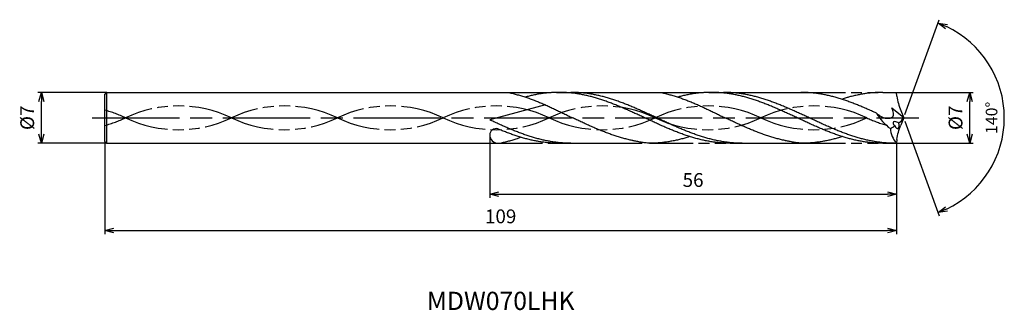
# Model space of a CAD drawing. Extents: x -122 to 14, y -26 to 13.
import ezdxf
from ezdxf.enums import TextEntityAlignment as Align

# ---------------------------------------------------------------- set-up
doc = ezdxf.new("R2010")
doc.units = 0
doc.header["$PDMODE"] = 3
doc.linetypes.add('AM_ISO08W050', pattern=[18, 12, -1.5, 3, -1.5])
doc.linetypes.add('AM_ISO09W050', pattern=[22.5, 12, -1.5, 3, -1.5, 3, -1.5])
doc.layers.get('0').update_dxf_attribs({"linetype": 'CONTINUOUS'})
doc.layers.get('DEFPOINTS').update_dxf_attribs({"linetype": 'CONTINUOUS'})
for name, color, linetype in [('AM_0', 7, 'CONTINUOUS'), ('AM_11', 3, 'AM_ISO09W050'), ('AM_5', 3, 'CONTINUOUS'), ('AM_6', 2, 'CONTINUOUS'), ('AM_7', 4, 'AM_ISO08W050')]:
    doc.layers.add(name, color=color, linetype=linetype)
doc.styles.add('ASAMI', font='simplex.shx', dxfattribs={"bigfont": 'EXTFONT.SHX'})
doc.styles.get("Standard").update_dxf_attribs({"font": 'simplex.shx', "bigfont": 'EXTFONT.SHX'})
doc.dimstyles.new('AM_JIS$0', dxfattribs={"dimscale": 0.5, "dimtxt": 3.8, "dimasz": 2.5, "dimexe": 1, "dimexo": 0, "dimgap": 1.5, "dimtad": 3, "dimzin": 1, "dimtxsty": 'STANDARD', "dimblk": 'OPEN30', "dimcen": 0, "dimclrd": 3, "dimclre": 3, "dimclrt": 2, "dimaunit": 1, "dimazin": 3, "dimtp": 0.1, "dimtm": 0.1, "dimtfac": 0.71, "dimtmove": 0, "dimatfit": 3})
doc.dimstyles.new('AM_JIS$2', dxfattribs={"dimscale": 0.5, "dimtxt": 3.2, "dimasz": 2.5, "dimexe": 1, "dimexo": 1, "dimgap": 1.5, "dimtad": 3, "dimdec": 3, "dimtxsty": 'ASAMI', "dimblk": 'OPEN30', "dimcen": 0, "dimclrd": 256, "dimclre": 256, "dimclrt": 2, "dimazin": 3, "dimtp": 0.1, "dimtm": 0.1, "dimtfac": 0.71, "dimtdec": 3, "dimtmove": 0, "dimatfit": 3, "dimtzin": 0})

# ---------------------------------------------------------------- blocks, each defined once
blk = doc.blocks.new('_OPEN30')
at = {"color": 0}
for p, q in [((-1, 0.27), (0, 0)), ((0, 0), (-1, -0.27)), ((0, 0), (-1, 0))]:
    blk.add_line(p, q, dxfattribs=at)
blk = doc.blocks.new('*D5')
at = {"layer": 'AM_5', "color": 3}
for p, q in [((-110, -3.29), (-110, -16)), ((-1, -3.5), (-1, -16)), ((-108.75, -15.5), (-2.25, -15.5))]:
    blk.add_line(p, q, dxfattribs=at)
at = {"layer": 'DEFPOINTS', "color": 0}
for p in [(-110, -3.29), (-1, -3.5), (-1, -15.5)]:
    blk.add_point(p, dxfattribs=at)
at = {"layer": 'AM_5', "color": 3, "xscale": 1.25, "yscale": 1.25, "zscale": 1.25, "rotation": 180}
blk.add_blockref('_OPEN30', (-110, -15.5), dxfattribs=at)
at = {"layer": 'AM_5', "color": 3, "xscale": 1.25, "yscale": 1.25, "zscale": 1.25}
blk.add_blockref('_OPEN30', (-1, -15.5), dxfattribs=at)
at = {"layer": 'AM_5', "color": 2, "insert": (-55.5, -13.8), "char_height": 1.9, "attachment_point": 5}
blk.add_mtext('109', dxfattribs=at)
blk = doc.blocks.new('*D6')
at = {"layer": 'AM_5', "color": 3}
for p, q in [((-57, -2.35), (-57, -11)), ((-1, -3.5), (-1, -11)), ((-55.75, -10.5), (-2.25, -10.5))]:
    blk.add_line(p, q, dxfattribs=at)
at = {"layer": 'DEFPOINTS', "color": 0}
for p in [(-57, -2.35), (-1, -3.5), (-1, -10.5)]:
    blk.add_point(p, dxfattribs=at)
at = {"layer": 'AM_5', "color": 3, "xscale": 1.25, "yscale": 1.25, "zscale": 1.25, "rotation": 180}
blk.add_blockref('_OPEN30', (-57, -10.5), dxfattribs=at)
at = {"layer": 'AM_5', "color": 3, "xscale": 1.25, "yscale": 1.25, "zscale": 1.25}
blk.add_blockref('_OPEN30', (-1, -10.5), dxfattribs=at)
at = {"layer": 'AM_5', "color": 2, "insert": (-29, -8.8), "char_height": 1.9, "attachment_point": 5}
blk.add_mtext('56', dxfattribs=at)
blk = doc.blocks.new('*D7')
at = {"layer": 'AM_5', "color": 3}
for p, q in [((-1, 3.5), (9.59, 3.5)), ((9.09, -2.25), (9.09, 2.25)), ((-1, -3.5), (9.59, -3.5))]:
    blk.add_line(p, q, dxfattribs=at)
at = {"layer": 'DEFPOINTS', "color": 0}
for p in [(-1, 3.5), (9.09, 3.5), (-1, -3.5)]:
    blk.add_point(p, dxfattribs=at)
at = {"layer": 'AM_5', "color": 3, "xscale": 1.25, "yscale": 1.25, "zscale": 1.25}
for p, rotation in [((9.09, 3.5), 90), ((9.09, -3.5), 270)]:
    blk.add_blockref('_OPEN30', p, dxfattribs=dict(at, rotation=rotation))
at = {"layer": 'AM_5', "color": 2, "insert": (7.39, 0), "char_height": 1.9, "attachment_point": 5, "rotation": 90}
blk.add_mtext('%%c7', dxfattribs=at)
blk = doc.blocks.new('*D9')
at = {"layer": 'AM_5', "color": 3}
for p, q in [((-109.75, 3.5), (-119.250001, 3.5)), ((-118.750001, -2.25), (-118.750001, 2.25)), ((-109.75, -3.5), (-119.250001, -3.5))]:
    blk.add_line(p, q, dxfattribs=at)
at = {"layer": 'DEFPOINTS', "color": 0}
for p in [(-118.750001, 3.5), (-109.75, 3.5), (-109.75, -3.5)]:
    blk.add_point(p, dxfattribs=at)
at = {"layer": 'AM_5', "color": 3, "xscale": 1.25, "yscale": 1.25, "zscale": 1.25}
for p, rotation in [((-118.750001, 3.5), 90.0000000000001), ((-118.750001, -3.5), 270.0000000000001)]:
    blk.add_blockref('_OPEN30', p, dxfattribs=dict(at, rotation=rotation))
at = {"layer": 'AM_5', "color": 2, "insert": (-120.450001, 0), "char_height": 1.9, "attachment_point": 5, "rotation": 90}
blk.add_mtext('%%c7', dxfattribs=at)
blk = doc.blocks.new('*D10')
at = {"layer": 'AM_5'}
for p, q in [((0.17, 0.47), (4.91, 13.49)), ((0.17, -0.47), (4.91, -13.49))]:
    blk.add_line(p, q, dxfattribs=at)
blk.add_arc((0, 0), 13.86, 295.1698, 64.8302, dxfattribs=at)
at = {"layer": 'DEFPOINTS', "color": 0}
for p in [(-0.37, 1.02), (-0.37, -1.02), (0, 0), (0, 0), (12.72, -5.49)]:
    blk.add_point(p, dxfattribs=at)
at = {"layer": 'AM_5', "xscale": 1.25, "yscale": 1.25, "zscale": 1.25}
for p, rotation in [((4.74, 13.02), 157.415113455355), ((4.74, -13.02), 202.5848865446461)]:
    blk.add_blockref('_OPEN30', p, dxfattribs=dict(at, rotation=rotation))
at = {"layer": 'AM_5', "color": 2, "insert": (12.31, 0), "char_height": 1.6, "attachment_point": 5, "rotation": 90, "style": 'ASAMI'}
blk.add_mtext('140°', dxfattribs=at)

msp = doc.modelspace()

# ---------------------------------------------------------------- linework, layer by layer
at = {"layer": 'AM_0'}
for p, q in [((-110, 3.25), (-109.75, 3.5)), ((-109.75, 3.5), (-54.5573, 3.5)), ((-109.75, -3.5), (-109.75, 3.5)), ((-47.4687, 3.5), (-33.5601, 3.5005)), ((-0.3705, 1.0179), (0, 0)), ((0, 0), (-0.3705, -1.0179)), ((-110, -3.25), (-109.75, -3.5)), ((-109.75, -3.5), (-55.7273, -3.5))]:
    msp.add_line(p, q, dxfattribs=at)
at = {"layer": 'AM_0', "ltscale": 0.5}
for p, q in [((-110, -3.25), (-110, 3.25)), ((-26.4689, 3.5), (-14.0007, 3.5)), ((-2.8888, 3.5), (-1, 3.5)), ((-0.9427, 2.9737), (-1, 3.5)), ((-49.325, 1.7734), (-56.9998, -0.2831)), ((0, 0), (-1.6128, 1.3439)), ((-47.4687, -3.5), (-36, -3.5)), ((-23.8885, -3.5), (-14.0007, -3.5)), ((-2.8888, -3.5), (-1, -3.5)), ((-0.9427, -2.9737), (-1, -3.5))]:
    msp.add_line(p, q, dxfattribs=at)
for centre, radius, start, end in [((-56.1182, -2.373), 0.8822, 73.995761, 178.421561), ((-55.8329, -2.3327), 1.1673, 180.781669, 269.988062)]:
    msp.add_arc(centre, radius, start, end, dxfattribs=at)
for centre, major_axis, ratio, start_param, end_param in [((5.102, 4.2351), (0.9932, 6.7159), 0.89911843, 1.89027082, 2.19779611), ((2.3415, 4.202), (-4.988, 4.988), 1, 1.31576572, 1.72388665), ((-5.9514, 5.8743), (5.9672, 5.9672), 1, 4.43757414, 4.52606892), ((-0.9355, -0.9121), (-0.5052, 0.2917), 0.5, 4.48383653, 7.62727687), ((-0.9355, -0.9121), (-0.1013, 0.5745), 0.49999812, 1.80586233, 4.94120422), ((-6.168, 6.6574), (-5.4569, 7.3967), 0.57002064, 3.14653163, 3.33579606), ((3.7273, -0.778), (5.4792, 1.2384), 0.76888381, 3.0181618, 3.52428545)]:
    msp.add_ellipse(centre, major_axis=major_axis, ratio=ratio, start_param=start_param, end_param=end_param, dxfattribs=at)
at = {"layer": 'AM_0', "ltscale": 0.5, "extrusion": (0, 0, -1)}
msp.add_ellipse((5.102, -4.2351), major_axis=(0.9932, -6.7159), ratio=0.89911843, start_param=1.89027082, end_param=2.19779611, dxfattribs=at)
at = {"layer": 'AM_0'}
for points, knots in [([(-54.5598, 3.5005), (-54.4992, 3.4887), (-54.2424, 3.4372), (-53.7899, 3.3364), (-53.204, 3.1865), (-52.6186, 3.0182), (-52.0337, 2.8324), (-51.4493, 2.6303), (-50.8653, 2.4128), (-50.2818, 2.1814), (-49.6986, 1.9374), (-49.1158, 1.6821), (-48.5333, 1.417), (-47.951, 1.1436), (-47.3689, 0.8636), (-46.787, 0.5786), (-46.2051, 0.2902), (-45.8174, 0.0969), (-45.6234, 0.0002)], [16.03460024, 16.03460024, 16.03460024, 16.03460024, 16.35212705, 17.38177054, 18.41822486, 19.46214174, 20.51396345, 21.57393551, 22.64208202, 23.71825749, 24.80209209, 25.89306334, 26.99048218, 28.09348763, 29.20111864, 30.3123239, 31.42594613, 32.54079123, 32.54079123, 32.54079123, 32.54079123]), ([(-23.8885, -3.5), (-24.0851, -3.4979), (-24.4784, -3.4937), (-25.0683, -3.4602), (-25.6582, -3.4067), (-26.248, -3.3319), (-26.8378, -3.2366), (-27.4275, -3.1213), (-28.0171, -2.9868), (-28.6068, -2.8339), (-29.1963, -2.6635), (-29.7858, -2.4767), (-30.3753, -2.2746), (-30.9646, -2.0586), (-31.554, -1.8299), (-32.1433, -1.5899), (-32.7326, -1.3401), (-33.3218, -1.0821), (-33.911, -0.8175), (-34.5002, -0.5478), (-35.0894, -0.2747), (-35.6786, 0), (-36.2677, 0.2747), (-36.8569, 0.5478), (-37.4461, 0.8175), (-38.0353, 1.0821), (-38.6246, 1.3401), (-39.2138, 1.5899), (-39.8031, 1.8299), (-40.3925, 2.0586), (-40.9819, 2.2746), (-41.5713, 2.4767), (-42.1608, 2.6635), (-42.7504, 2.8339), (-43.34, 2.9868), (-43.9296, 3.1213), (-44.5194, 3.2366), (-45.1091, 3.3319), (-45.699, 3.4067), (-46.2888, 3.4604), (-46.8787, 3.4928), (-47.4686, 3.5036), (-48.0585, 3.4928), (-48.6484, 3.4604), (-49.2382, 3.4067), (-49.8281, 3.3319), (-50.4178, 3.2366), (-51.0076, 3.1213), (-51.5704, 2.9929), (-51.9356, 2.899), (-52.105, 2.8532)], [0, 0, 0, 0, 1.01074368, 2.02283358, 3.03757896, 4.05621275, 5.079857, 6.10950024, 7.14596132, 8.18989524, 9.2417178, 10.30168407, 11.36983448, 12.4460049, 13.52984295, 14.62081576, 15.7182257, 16.82123174, 17.9288686, 19.04006889, 20.15368797, 21.26852814, 22.38336993, 23.4969874, 24.60818769, 25.71582455, 26.81883758, 27.91624752, 29.00722034, 30.09105839, 31.16722881, 32.23537921, 33.29534549, 34.34716804, 35.39108719, 36.42754827, 37.45720575, 38.48085062, 39.49948441, 40.51422944, 41.52631975, 42.53706337, 43.54780698, 44.55989729, 45.57464233, 46.59327611, 47.61692098, 48.64656349, 49.68302457, 50.5855722, 50.5855722, 50.5855722, 50.5855722]), ([(-22.2372, -3.5), (-22.6306, -3.492), (-23.2213, -3.4801), (-24.0069, -3.4063), (-24.5967, -3.332), (-25.1865, -3.2366), (-25.7762, -3.1213), (-26.3659, -2.9868), (-26.9555, -2.8339), (-27.545, -2.6635), (-28.1345, -2.4767), (-28.724, -2.2746), (-29.3134, -2.0586), (-29.9027, -1.8299), (-30.492, -1.5899), (-31.0813, -1.3401), (-31.6705, -1.0821), (-32.2597, -0.8175), (-32.8489, -0.5478), (-33.4381, -0.2747), (-34.0273, 0), (-34.6165, 0.2747), (-35.2057, 0.5478), (-35.7948, 0.8175), (-36.3841, 1.0821), (-36.9733, 1.3401), (-37.5626, 1.5899), (-38.1519, 1.8299), (-38.7412, 2.0586), (-39.3306, 2.2746), (-39.92, 2.4767), (-40.5095, 2.6635), (-41.0991, 2.8339), (-41.6887, 2.9868), (-42.2784, 3.1213), (-42.8681, 3.2366), (-43.4579, 3.3319), (-44.0477, 3.4067), (-44.6376, 3.4601), (-45.2274, 3.4938), (-45.6208, 3.4979), (-45.8173, 3.5)], [0, 0, 0, 0, 1.17979054, 1.77172535, 2.36592839, 2.96305421, 3.56367943, 4.16828173, 4.77723456, 5.39080627, 6.00911993, 6.63220767, 7.25997375, 7.89221261, 8.52861342, 9.16876922, 9.8121894, 10.45831091, 11.10651108, 11.7561222, 12.40644564, 13.05676908, 13.7063802, 14.35458037, 15.00070188, 15.64412206, 16.28427786, 16.92067867, 17.55292168, 18.18068776, 18.8037755, 19.42208916, 20.03565232, 20.64460515, 21.24920745, 21.84983224, 22.44695842, 23.04117029, 23.63310489, 24.22349091, 24.81309135, 24.81309135, 24.81309135, 24.81309135]), ([(-33.5601, 3.5005), (-33.4995, 3.4887), (-33.2426, 3.4372), (-32.7901, 3.3364), (-32.2042, 3.1865), (-31.6188, 3.0182), (-31.0339, 2.8324), (-30.4495, 2.6303), (-29.8655, 2.4128), (-29.282, 2.1814), (-28.6988, 1.9374), (-28.116, 1.6821), (-27.5335, 1.417), (-26.9512, 1.1436), (-26.3691, 0.8636), (-25.7872, 0.5786), (-25.2054, 0.2902), (-24.8176, 0.0969), (-24.6236, 0.0002)], [16.03460024, 16.03460024, 16.03460024, 16.03460024, 16.35212705, 17.38177054, 18.41822486, 19.46214174, 20.51396345, 21.57393551, 22.64208202, 23.71825749, 24.80209209, 25.89306334, 26.99048218, 28.09348763, 29.20111864, 30.3123239, 31.42594613, 32.54079123, 32.54079123, 32.54079123, 32.54079123]), ([(-2.8888, -3.5), (-3.0854, -3.4979), (-3.4787, -3.4937), (-4.0686, -3.4602), (-4.6584, -3.4067), (-5.2483, -3.3319), (-5.838, -3.2366), (-6.4278, -3.1213), (-7.0174, -2.9868), (-7.6071, -2.8339), (-8.1966, -2.6635), (-8.7861, -2.4767), (-9.3755, -2.2746), (-9.9649, -2.0586), (-10.5543, -1.8299), (-11.1436, -1.5899), (-11.7328, -1.3401), (-12.3221, -1.0821), (-12.9113, -0.8175), (-13.5005, -0.5478), (-14.0897, -0.2747), (-14.6789, 0), (-15.268, 0.2747), (-15.8572, 0.5478), (-16.4464, 0.8175), (-17.0356, 1.0821), (-17.6249, 1.3401), (-18.2141, 1.5899), (-18.8034, 1.8299), (-19.3928, 2.0586), (-19.9822, 2.2746), (-20.5716, 2.4767), (-21.1611, 2.6635), (-21.7507, 2.8339), (-22.3403, 2.9868), (-22.9299, 3.1213), (-23.5197, 3.2366), (-24.1094, 3.3319), (-24.6993, 3.4067), (-25.2891, 3.4604), (-25.879, 3.4928), (-26.4689, 3.5036), (-27.0588, 3.4928), (-27.6487, 3.4604), (-28.2385, 3.4067), (-28.8284, 3.3319), (-29.4181, 3.2366), (-30.0079, 3.1213), (-30.5707, 2.9929), (-30.9359, 2.899), (-31.1053, 2.8532)], [0, 0, 0, 0, 1.01074368, 2.02283358, 3.03757896, 4.05621275, 5.079857, 6.10950024, 7.14596132, 8.18989524, 9.2417178, 10.30168407, 11.36983448, 12.4460049, 13.52984295, 14.62081576, 15.7182257, 16.82123174, 17.9288686, 19.04006889, 20.15368797, 21.26852814, 22.38336993, 23.4969874, 24.60818769, 25.71582455, 26.81883758, 27.91624752, 29.00722034, 30.09105839, 31.16722881, 32.23537921, 33.29534549, 34.34716804, 35.39108719, 36.42754827, 37.45720575, 38.48085062, 39.49948441, 40.51422944, 41.52631975, 42.53706337, 43.54780698, 44.55989729, 45.57464233, 46.59327611, 47.61692098, 48.64656349, 49.68302457, 50.5855722, 50.5855722, 50.5855722, 50.5855722]), ([(-1.2375, -3.5), (-1.6309, -3.492), (-2.2216, -3.4801), (-3.0072, -3.4063), (-3.597, -3.332), (-4.1868, -3.2366), (-4.7765, -3.1213), (-5.3662, -2.9868), (-5.9558, -2.8339), (-6.5453, -2.6635), (-7.1348, -2.4767), (-7.7243, -2.2746), (-8.3137, -2.0586), (-8.903, -1.8299), (-9.4923, -1.5899), (-10.0816, -1.3401), (-10.6708, -1.0821), (-11.26, -0.8175), (-11.8492, -0.5478), (-12.4384, -0.2747), (-13.0276, 0), (-13.6168, 0.2747), (-14.2059, 0.5478), (-14.7951, 0.8175), (-15.3844, 1.0821), (-15.9736, 1.3401), (-16.5629, 1.5899), (-17.1522, 1.8299), (-17.7415, 2.0586), (-18.3309, 2.2746), (-18.9203, 2.4767), (-19.5098, 2.6635), (-20.0994, 2.8339), (-20.689, 2.9868), (-21.2787, 3.1213), (-21.8684, 3.2366), (-22.4582, 3.3319), (-23.048, 3.4067), (-23.6379, 3.4601), (-24.2277, 3.4938), (-24.6211, 3.4979), (-24.8176, 3.5)], [0, 0, 0, 0, 1.17979054, 1.77172535, 2.36592839, 2.96305421, 3.56367943, 4.16828173, 4.77723456, 5.39080627, 6.00911993, 6.63220767, 7.25997375, 7.89221261, 8.52861342, 9.16876922, 9.8121894, 10.45831091, 11.10651108, 11.7561222, 12.40644564, 13.05676908, 13.7063802, 14.35458037, 15.00070188, 15.64412206, 16.28427786, 16.92067867, 17.55292168, 18.18068776, 18.8037755, 19.42208916, 20.03565232, 20.64460515, 21.24920745, 21.84983224, 22.44695842, 23.04117029, 23.63310489, 24.22349091, 24.81309135, 24.81309135, 24.81309135, 24.81309135]), ([(-37.2518, -3.143), (-37.2913, -3.1349), (-37.5281, -3.0856), (-37.9619, -2.9866), (-38.5515, -2.8337), (-39.141, -2.6633), (-39.7305, -2.4765), (-40.32, -2.2744), (-40.9094, -2.0584), (-41.4987, -1.8297), (-42.088, -1.5897), (-42.6773, -1.3399), (-43.2665, -1.0819), (-43.8557, -0.8173), (-44.4449, -0.5476), (-45.0341, -0.2746), (-45.4268, -0.0914), (-45.6233, 0.0002)], [17.17441611, 17.17441611, 17.17441611, 17.17441611, 17.38177637, 18.41823745, 19.4621566, 20.51397915, 21.57394543, 22.64209583, 23.71826625, 24.8021043, 25.89307712, 26.99048706, 28.09349309, 29.20112996, 30.31233025, 31.42594772, 32.5407895, 32.5407895, 32.5407895, 32.5407895]), ([(-16.2521, -3.143), (-16.2916, -3.1349), (-16.5284, -3.0856), (-16.9622, -2.9866), (-17.5518, -2.8337), (-18.1413, -2.6633), (-18.7308, -2.4765), (-19.3203, -2.2744), (-19.9097, -2.0584), (-20.499, -1.8297), (-21.0883, -1.5897), (-21.6776, -1.3399), (-22.2668, -1.0819), (-22.856, -0.8173), (-23.4452, -0.5476), (-24.0344, -0.2746), (-24.4271, -0.0914), (-24.6236, 0.0002)], [17.17441611, 17.17441611, 17.17441611, 17.17441611, 17.38177637, 18.41823745, 19.4621566, 20.51397915, 21.57394543, 22.64209583, 23.71826625, 24.8021043, 25.89307712, 26.99048706, 28.09349309, 29.20112996, 30.31233025, 31.42594772, 32.5407895, 32.5407895, 32.5407895, 32.5407895]), ([(-55.727, -3.5003), (-55.6664, -3.4885), (-55.4095, -3.4371), (-54.9571, -3.3362), (-54.3711, -3.1863), (-53.7857, -3.018), (-53.244, -2.846), (-52.8984, -2.7275), (-52.7468, -2.674)], [16.03460056, 16.03460056, 16.03460056, 16.03460056, 16.35212718, 17.38177067, 18.41822499, 19.46214187, 20.51396358, 21.34083983, 21.34083983, 21.34083983, 21.34083983]), ([(-29.444, -2.5831), (-29.5275, -2.6097), (-29.8063, -2.6969), (-30.2822, -2.8337), (-30.8717, -2.9868), (-31.4614, -3.1213), (-32.0511, -3.2366), (-32.6409, -3.3319), (-33.2307, -3.4067), (-33.8206, -3.4604), (-34.4105, -3.4928), (-34.8038, -3.5), (-35.0004, -3.5)], [1.58001996, 1.58001996, 1.58001996, 1.58001996, 2.03054929, 3.08237184, 4.12629099, 5.16275207, 6.19239531, 7.21603956, 8.23468849, 9.24943387, 10.26152376, 11.27226745, 11.27226745, 11.27226745, 11.27226745]), ([(-8.4443, -2.5831), (-8.5278, -2.6097), (-8.8066, -2.6969), (-9.2825, -2.8337), (-9.872, -2.9868), (-10.4617, -3.1213), (-11.0514, -3.2366), (-11.6412, -3.3319), (-12.231, -3.4067), (-12.8209, -3.4604), (-13.4108, -3.4928), (-13.8041, -3.5), (-14.0007, -3.5)], [1.58001996, 1.58001996, 1.58001996, 1.58001996, 2.03054929, 3.08237184, 4.12629099, 5.16275207, 6.19239531, 7.21603956, 8.23468849, 9.24943387, 10.26152376, 11.27226745, 11.27226745, 11.27226745, 11.27226745]), ([(-35.0004, -3.5), (-35.1962, -3.4829), (-35.5874, -3.4414), (-36.1722, -3.3577), (-36.7272, -3.2578), (-37.0862, -3.181), (-37.2516, -3.1431)], [11.27226913, 11.27226913, 11.27226913, 11.27226913, 12.28301562, 13.29510212, 14.30984806, 15.18258238, 15.18258238, 15.18258238, 15.18258238]), ([(-14.0007, -3.5), (-14.1965, -3.4829), (-14.5877, -3.4414), (-15.1725, -3.3577), (-15.7275, -3.2578), (-16.0865, -3.181), (-16.2519, -3.1431)], [11.27226913, 11.27226913, 11.27226913, 11.27226913, 12.28301562, 13.29510212, 14.30984806, 15.18258238, 15.18258238, 15.18258238, 15.18258238])]:
    msp.add_open_spline(points, degree=3, knots=knots, dxfattribs=at)
at = {"layer": 'AM_0', "ltscale": 0.5}
for points, knots in [([(-3.7434, 0.6335), (-3.8774, 0.695), (-4.2075, 0.8456), (-4.7341, 1.0821), (-5.3233, 1.3401), (-5.9126, 1.5899), (-6.5019, 1.8299), (-7.0912, 2.0586), (-7.6806, 2.2746), (-8.2701, 2.4767), (-8.8595, 2.6635), (-9.4491, 2.8339), (-10.0387, 2.9868), (-10.6284, 3.1213), (-11.2181, 3.2366), (-11.8079, 3.3319), (-12.3977, 3.4067), (-12.9876, 3.4601), (-13.5774, 3.4938), (-13.9708, 3.4979), (-14.1673, 3.5)], [6.84617505, 6.84617505, 6.84617505, 6.84617505, 7.60433769, 8.71197456, 9.81498059, 10.91239053, 12.00336335, 13.0872014, 14.16337182, 15.23152222, 16.2914885, 17.34331106, 18.3872302, 19.42369128, 20.45333379, 21.47697866, 22.49561244, 23.51035748, 24.52244779, 25.53320666, 25.53320666, 25.53320666, 25.53320666]), ([(-2.8888, 3.5), (-3.0854, 3.4979), (-3.4787, 3.4938), (-4.0686, 3.4601), (-4.6584, 3.4067), (-5.2483, 3.3319), (-5.838, 3.2366), (-6.4278, 3.1213), (-7.0174, 2.9868), (-7.6071, 2.8339), (-8.083, 2.6962), (-8.3626, 2.6101), (-8.4464, 2.5837)], [0, 0, 0, 0, 1.01074361, 2.02283392, 3.03757896, 4.05621275, 5.07985761, 6.10950012, 7.1459612, 8.18989512, 9.24171767, 9.69394894, 9.69394894, 9.69394894, 9.69394894]), ([(-2.8888, 3.5), (-3.0853, 3.5), (-3.4787, 3.4928), (-4.0686, 3.4604), (-4.6584, 3.4067), (-5.2483, 3.3319), (-5.838, 3.2366), (-6.4278, 3.1213), (-7.0174, 2.9868), (-7.4759, 2.8679), (-7.738, 2.7947), (-7.8045, 2.7759)], [0, 0, 0, 0, 1.01074361, 2.02283392, 3.03757896, 4.05621275, 5.07985761, 6.10950012, 7.1459612, 8.18989512, 8.54519061, 8.54519061, 8.54519061, 8.54519061]), ([(-3.7433, 0.6335), (-3.3235, 0.3083), (-2.6785, -0.1912), (-1.1532, 0.0506), (-1.4405, 0.8652), (-1.6303, 1.3617)], [0, 0, 0, 0, 2.6998603, 4.14772297, 6.28575001, 6.28575001, 6.28575001, 6.28575001]), ([(-45.8174, -3.5), (-46.014, -3.4979), (-46.4073, -3.4937), (-46.9972, -3.4602), (-47.5871, -3.4067), (-48.1769, -3.3319), (-48.7667, -3.2366), (-49.3564, -3.1213), (-49.946, -2.9868), (-50.5357, -2.8339), (-51.1252, -2.6635), (-51.7147, -2.4767), (-52.3041, -2.2746), (-52.8935, -2.0586), (-53.4829, -1.8299), (-54.0722, -1.5899), (-54.6614, -1.3401), (-55.2507, -1.0821), (-55.8399, -0.8175), (-56.423, -0.5506), (-56.8094, -0.3714), (-56.9998, -0.2831)], [0, 0, 0, 0, 0.58960048, 1.17998625, 1.77192106, 2.3661241, 2.96324992, 3.56387514, 4.16847744, 4.77743027, 5.39099343, 6.00930709, 6.63239904, 7.26015676, 7.89240392, 8.52880473, 9.16896053, 9.81238072, 10.45850222, 11.10670239, 11.73625, 11.73625, 11.73625, 11.73625]), ([(-47.4687, -3.5), (-47.6652, -3.4979), (-48.0586, -3.4938), (-48.6485, -3.4601), (-49.2383, -3.4067), (-49.8281, -3.3319), (-50.4179, -3.2366), (-51.0076, -3.1213), (-51.5973, -2.9868), (-52.1869, -2.8339), (-52.7765, -2.6635), (-53.366, -2.4767), (-53.9554, -2.2746), (-54.5448, -2.0586), (-55.1341, -1.8299), (-55.5771, -1.6495), (-55.8239, -1.5464), (-55.8749, -1.525)], [0, 0, 0, 0, 1.01074368, 2.02283399, 3.03757868, 4.05621247, 5.07985795, 6.10949972, 7.14596165, 8.18987341, 9.24171063, 10.30166236, 11.36982473, 12.44598213, 13.5298344, 14.62080578, 14.90544694, 14.90544694, 14.90544694, 14.90544694])]:
    msp.add_open_spline(points, degree=3, knots=knots, dxfattribs=at)
at = {"layer": 'AM_11', "ltscale": 0.5}
for p, q in [((-54.5598, 3.5005), (-47.4687, 3.5)), ((-33.5601, 3.5005), (-26.4689, 3.5)), ((-14.0007, 3.5), (-2.8888, 3.5)), ((-55.7273, -3.5), (-47.4687, -3.5)), ((-35.0004, -3.5), (-23.8885, -3.5005)), ((-14.0007, -3.5), (-2.8888, -3.5))]:
    msp.add_line(p, q, dxfattribs=at)
for centre, start, end in [((-99.8625, -15.4594), 64.748331, 115.251664), ((-85.2792, -15.4594), 64.748331, 115.251664), ((-70.6959, -15.4594), 64.748331, 115.251664), ((-56.1126, -15.4594), 64.748331, 115.251664), ((-41.5292, -15.4594), 64.748331, 115.251664), ((-26.9459, -15.4594), 64.748331, 115.251664), ((-12.3626, -15.4594), 64.748331, 115.251664), ((-114.4458, -15.4594), 64.748331, 74.924129), ((-114.4458, 15.4594), 285.075871, 295.251615), ((-99.8625, 15.4594), 244.748281, 295.251615), ((-85.2792, 15.4594), 244.748281, 295.251615), ((-70.6959, 15.4594), 244.748281, 295.251615), ((-56.1126, 15.4594), 244.748281, 295.251615), ((-41.5292, 15.4594), 244.748281, 295.251615), ((-26.9459, 15.4594), 244.748281, 295.251615), ((-12.3626, 15.4594), 244.748281, 295.251615), ((2.2208, 15.4594), 244.748281, 254.01473)]:
    msp.add_arc(centre, 17.0927, start, end, dxfattribs=at)
at = {"layer": 'AM_7'}
msp.add_line((-111.75, 0), (2.0864, 0), dxfattribs=at)

# ---------------------------------------------------------------- texts
at = {"layer": 'AM_6'}
msp.add_text('MDW070LHK', height=2.5, dxfattribs=at).set_placement((-55.5, -25.5005), align=Align.MIDDLE)

# ---------------------------------------------------------------- dimensions: what is measured, and where the dimension line sits
at = {"layer": 'AM_5'}
dim = msp.add_angular_dim_2l(base=(12.72487, -5.48897), line1=((-0.37049, 1.01791), (0, 0)), line2=((0, 0), (-0.37049, -1.01791)), dimstyle='AM_JIS$2', override={"dimadec": 3}, dxfattribs=at)
dim.commit()
dim.dimension.update_dxf_attribs({"geometry": '*D10', "text_midpoint": (12.30825, 0)})
dim = msp.add_linear_dim(base=(-118.75, 3.5), p1=(-109.75, -3.5), p2=(-109.75, 3.5), angle=270, text='%%c<>', dimstyle='AM_JIS$0', override={"dimdec": 0}, dxfattribs=at)
dim.commit()
dim.dimension.update_dxf_attribs({"geometry": '*D9', "text_midpoint": (-120.45, 0)})
dim = msp.add_linear_dim(base=(9.0864, 3.5), p1=(-1, -3.5), p2=(-1, 3.5), angle=90, text='%%c<>', dimstyle='AM_JIS$0', override={"dimdec": 0}, dxfattribs=at)
dim.commit()
dim.dimension.update_dxf_attribs({"geometry": '*D7', "text_midpoint": (9.0864, 0), "dimtype": 160})
for base, p1, picture, middle in [((-1, -10.5005), (-57, -2.3487), '*D6', (-29, -8.8005)), ((-1, -15.5005), (-110, -3.2938), '*D5', (-55.5, -13.8005))]:
    dim = msp.add_linear_dim(base=base, p1=p1, p2=(-1, -3.5), angle=0, dimstyle='AM_JIS$0', override={"dimdec": 0}, dxfattribs=at)
    dim.commit()
    dim.dimension.update_dxf_attribs({"geometry": picture, "text_midpoint": middle})

doc.saveas('drawing.dxf')
